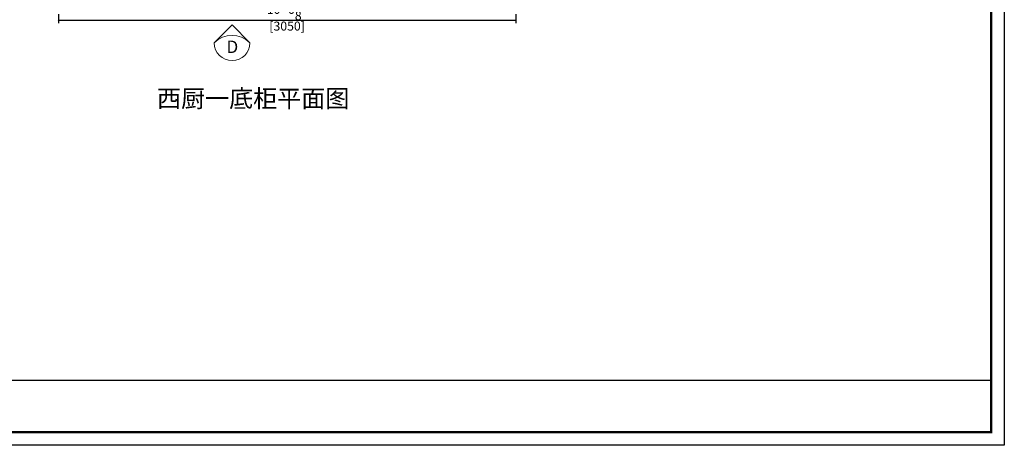
# Model space of a CAD drawing. Units: inches. Extents: x 130532 to 200627, y -69111 to -58761.
# Drawn here: x 135665 to 142235, y -69111 to -66273 of the extents above; entities that cross this region are included whole.
import ezdxf

# ---------------------------------------------------------------- set-up
doc = ezdxf.new("R2010")
doc.units = ezdxf.units.IN
doc.header["$MEASUREMENT"] = 0
doc.layers.add('242', color=242, linetype='Continuous')
for name, color, linetype, lineweight in [('243 blue', 243, 'Continuous', 5), ('DETAILS', 3, 'Continuous', 5), ('DIMENSION', 2, 'Continuous', 9)]:
    doc.layers.add(name, color=color, linetype=linetype, lineweight=lineweight)
doc.styles.add('DS01', font='calibril.ttf')
doc.styles.get("Standard").update_dxf_attribs({"font": 'arial.ttf'})
doc.styles.add('TIMES', font='times.ttf')
doc.dimstyles.new('Copy of DS02-1', dxfattribs={"dimscale": 0, "dimtxt": 60, "dimasz": 12, "dimexe": 20, "dimexo": 40, "dimgap": 0.5, "dimtad": 1, "dimdec": 3, "dimlfac": 0.03937, "dimzin": 0, "dimdsep": 46, "dimlunit": 4, "dimtxsty": 'DS01', "dimblk": 'ARCHTICK', "dimcen": 0, "dimdle": 0.6, "dimclrd": 44, "dimclre": 44, "dimadec": 0, "dimazin": 2, "dimtfac": 1, "dimtdec": 3, "dimtmove": 1, "dimatfit": 2, "dimldrblk": 'DOT', "dimfxl": 40, "dimfxlon": 1, "dimtolj": 1, "dimtzin": 0, "dimlwe": 30, "dimarcsym": 0})

# ---------------------------------------------------------------- blocks, each defined once
blk = doc.blocks.new('_ArchTick')
at = {"color": 0, "linetype": 'ByBlock', "const_width": 0.15}
blk.add_lwpolyline([(-0.5, -0.5), (0.5, 0.5)], dxfattribs=at)
blk = doc.blocks.new('*D55')
at = {"layer": '242', "color": 44, "lineweight": -2, "transparency": 16777216}
blk.add_line((135924, -66276.3), (138975.2, -66276.3), dxfattribs=at)
at = {"layer": '242', "color": 44, "lineweight": 30, "transparency": 16777216}
for p, q in [((135924.6, -66236.3), (135924.6, -66296.3)), ((138974.6, -66236.3), (138974.6, -66296.3))]:
    blk.add_line(p, q, dxfattribs=at)
at = {"layer": 'Defpoints', "color": 0, "transparency": 16777216}
for p in [(138974.6, -65939.9), (135924.6, -65969.9), (138974.6, -66276.3)]:
    blk.add_point(p, dxfattribs=at)
at = {"layer": '242', "color": 44, "lineweight": -2, "transparency": 16777216, "xscale": 12, "yscale": 12, "zscale": 12, "rotation": 180}
blk.add_blockref('_ArchTick', (135924.6, -66276.3), dxfattribs=at)
at = {"layer": '242', "color": 44, "lineweight": -2, "transparency": 16777216, "xscale": 12, "yscale": 12, "zscale": 12}
blk.add_blockref('_ArchTick', (138974.6, -66276.3), dxfattribs=at)
at = {"layer": '242', "color": 0, "transparency": 16777216, "char_height": 60, "attachment_point": 5, "style": 'DS01'}
for s, insert in [('\\A1;10\'-0{\\H1x;\\S1/8;}"', (137449.6, -66204.7)), ('\\A1;[3050]', (137449.6, -66316.1))]:
    blk.add_mtext(s, dxfattribs=dict(at, insert=insert))
blk = doc.blocks.new('_Dot')
at = {"color": 0, "linetype": 'ByBlock', "lineweight": -2}
blk.add_line((-0.5, 0), (-1, 0), dxfattribs=at)
at = {"color": 0, "linetype": 'ByBlock', "const_width": 0.5}
blk.add_lwpolyline([(-0.25, 0, 1), (0.25, 0, 1)], format="xyb", close=True, dxfattribs=at)
blk = doc.blocks.new('zw$DE2E')
at = {"linetype": 'ByBlock', "lineweight": -3}
blk.add_line((11615.5, 433.1), (1721.1, 433.1), dxfattribs=at)
blk.add_lwpolyline([(11703.3, 0), (0, 0), (0, 8280.8), (11703.3, 8280.8)], close=True, dxfattribs=at)
blk.add_lwpolyline([(11703.3, 0), (0, 0), (0, 8280.8), (11703.3, 8280.8)], close=True, dxfattribs=at)
at = {"color": 1, "linetype": 'ByBlock', "lineweight": -3}
blk.add_lwpolyline([(11703.3, 0), (0, 0), (0, 8280.8), (11703.3, 8280.8)], close=True, dxfattribs=at)
at = {"linetype": 'ByBlock', "lineweight": -3, "const_width": 14.6}
blk.add_lwpolyline([(11615.5, 87.8), (88, 87.8), (88, 8193), (11615.5, 8193)], close=True, dxfattribs=at)
blk.add_lwpolyline([(11615.5, 87.8), (88, 87.8), (88, 8193), (11615.5, 8193)], close=True, dxfattribs=at)
blk.add_lwpolyline([(11615.5, 87.8), (88, 87.8), (88, 8193), (11615.5, 8193)], close=True, dxfattribs=at)

msp = doc.modelspace()

# ---------------------------------------------------------------- linework, layer by layer
at = {"layer": 'DIMENSION'}
for points in [[(136963.1064, -66427.2421), (137082.3912, -66307.9573)], [(137201.6757, -66427.2421), (137082.391, -66307.9573)]]:
    msp.add_lwpolyline(points, dxfattribs=at)
for centre, radius, start, end in [((137082.391, -66546.5268), 168.6941, 45, 134.99993899), ((137082.391, -66427.2421), 119.2847, 180, 0)]:
    msp.add_arc(centre, radius, start, end, dxfattribs=at)

# ---------------------------------------------------------------- block references
msp.add_blockref('zw$DE2E', (130531.6387, -69111.4113))

# ---------------------------------------------------------------- texts
at = {"layer": '243 blue', "color": 4, "insert": (136545.4453, -66544.0011), "char_height": 117.6, "attachment_point": 1, "style": 'TIMES'}
msp.add_mtext_dynamic_manual_height_columns('\\P {\\fSimSun|b0|i0|c134|p54;西厨一底柜平面图}', width=1814.180406, gutter_width=0.8, heights=[0], dxfattribs=at)
at = {"layer": 'DETAILS', "insert": (137045.0253, -66412.4355), "char_height": 83.4993, "attachment_point": 1}
msp.add_mtext_dynamic_manual_height_columns('D', width=3.507735, gutter_width=1, heights=[0], dxfattribs=at)

# ---------------------------------------------------------------- dimensions: what is measured, and where the dimension line sits
at = {"layer": '242'}
dim = msp.add_linear_dim(base=(138974.6068, -66276.332), p1=(135924.6068, -65969.8929), p2=(138974.6068, -65939.8929), dimstyle='Copy of DS02-1', override={"dimscale": 1, "dimpost": '\\X'}, dxfattribs=at)
dim.commit()
dim.dimension.update_dxf_attribs({"geometry": '*D55', "text_midpoint": (137449.6068, -66276.332)})

doc.saveas('drawing.dxf')
